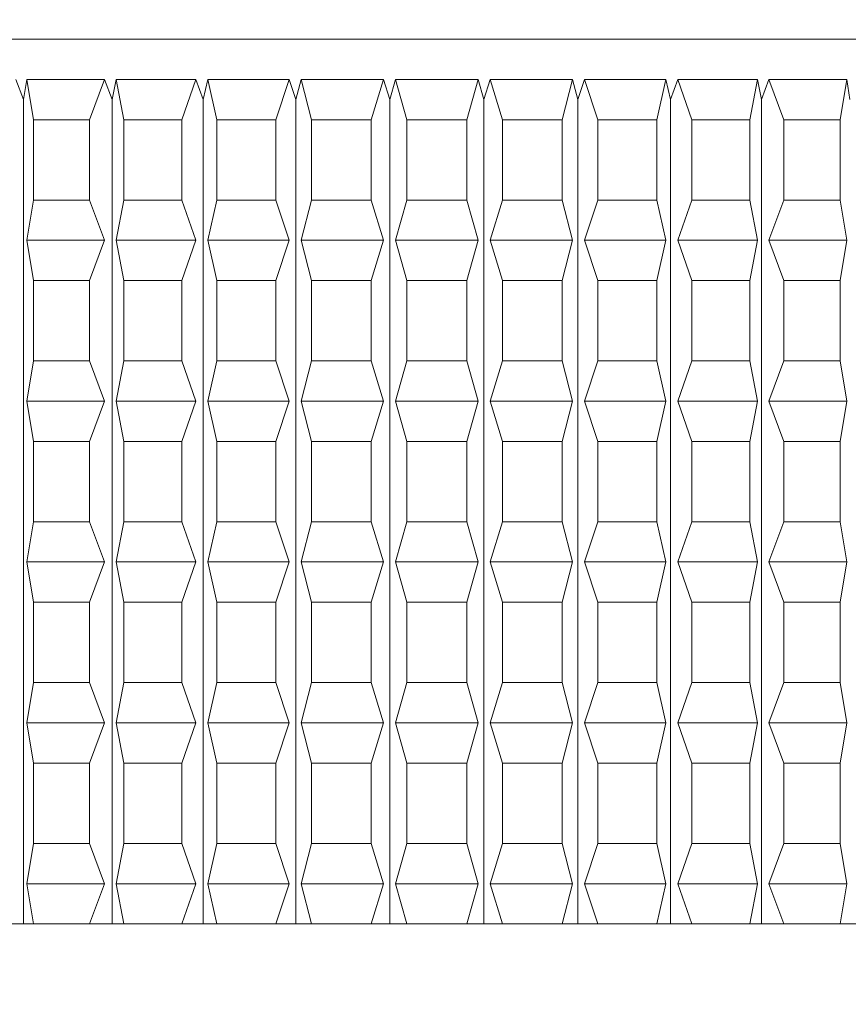
# Model space of a CAD drawing. Units: millimetres. Extents: x 0 to 504, y 0 to 356.
# Drawn here: x 103 to 108, y 212 to 218 of the extents above; entities that cross this region are included whole.
import ezdxf

# ---------------------------------------------------------------- set-up
doc = ezdxf.new("R2010")
doc.units = ezdxf.units.MM
doc.header["$LTSCALE"] = 1.2
doc.linetypes.add('SLD-Durchgehend', pattern=[0])
doc.styles.add('SLDTEXTSTYLE0', font='ARIAL.TTF', dxfattribs={"width": 0.948})
doc.dimstyles.new('SLDDIMSTYLE1', dxfattribs={"dimtxt": 3.6, "dimasz": 3, "dimexe": 0, "dimexo": 0.0625, "dimgap": 0.9, "dimtad": 1, "dimdec": 3, "dimrnd": 1e-09, "dimzin": 12, "dimdsep": 46, "dimtxsty": 'SLDTEXTSTYLE0', "dimsah": 1, "dimcen": 0.09, "dimadec": 0, "dimazin": 3, "dimtfac": 1, "dimtdec": 3, "dimtofl": 0, "dimtmove": 0, "dimatfit": 3, "dimfxl": 1, "dimfrac": 2, "dimtolj": 1, "dimtzin": 12, "dimarcsym": 0})

# ---------------------------------------------------------------- blocks, each defined once
blk = doc.blocks.new('_D_3')
at = {"color": 7, "linetype": 'SLD-Durchgehend', "lineweight": 0}
for p, q in [((92.5872, 229.4333), (92.5872, 48.2896)), ((204.0872, 57.4816), (204.0872, 48.2896)), ((92.5872, 49.4896), (204.0872, 49.4896))]:
    blk.add_line(p, q, dxfattribs=at)
for points in [[(92.5872, 49.4896), (95.5872, 48.9616), (95.5872, 50.0176)], [(204.0872, 49.4896), (201.0872, 50.0176), (201.0872, 48.9616)]]:
    blk.add_solid(points, dxfattribs=at)
at = {"color": 7, "linetype": 'SLD-Durchgehend', "lineweight": 0, "insert": (144.2046, 54.1302), "char_height": 3.6, "attachment_point": 1, "style": 'SLDTEXTSTYLE0'}
blk.add_mtext('111,5', dxfattribs=at)

msp = doc.modelspace()

# ---------------------------------------------------------------- linework, layer by layer
at = {"color": 7, "linetype": 'SLD-Durchgehend', "lineweight": 15}
for p, q in [((99.2639, 218.1816), (112.4122, 218.1816)), ((102.9754, 217.9316), (103.0242, 217.8068)), ((103.0242, 217.8068), (103.0444, 217.9316)), ((103.0444, 217.9316), (103.5278, 217.9316)), ((103.0444, 217.9316), (103.0847, 217.6816)), ((103.4348, 217.6816), (103.5278, 217.9316)), ((103.5278, 217.9316), (103.5746, 217.8068)), ((103.5746, 217.8068), (103.5991, 217.9316)), ((103.5991, 217.9316), (104.0959, 217.9316)), ((103.5991, 217.9316), (103.6476, 217.6816)), ((104.0075, 217.6816), (104.0959, 217.9316)), ((104.0959, 217.9316), (104.1404, 217.8068)), ((104.1404, 217.8068), (104.1688, 217.9316)), ((104.1688, 217.9316), (104.6753, 217.9316)), ((104.1688, 217.9316), (104.2253, 217.6816)), ((104.5922, 217.6816), (104.6753, 217.9316)), ((104.6753, 217.9316), (104.7172, 217.8068)), ((104.7172, 217.8068), (104.7494, 217.9316)), ((104.7494, 217.9316), (105.2617, 217.9316)), ((104.7494, 217.9316), (104.8133, 217.6816)), ((105.1844, 217.6816), (105.2617, 217.9316)), ((105.2617, 217.9316), (105.3006, 217.8068)), ((105.3006, 217.8068), (105.3363, 217.9316)), ((105.3363, 217.9316), (105.8506, 217.9316)), ((105.3363, 217.9316), (105.4073, 217.6816)), ((105.7798, 217.6816), (105.8506, 217.9316)), ((105.8506, 217.9316), (105.8862, 217.8068)), ((105.8862, 217.8068), (105.9252, 217.9316)), ((105.9252, 217.9316), (106.4374, 217.9316)), ((105.9252, 217.9316), (106.0026, 217.6816)), ((106.3736, 217.6816), (106.4374, 217.9316)), ((106.4374, 217.9316), (106.4695, 217.8068)), ((106.4695, 217.8068), (106.5115, 217.9316)), ((106.5115, 217.9316), (107.0178, 217.9316)), ((106.5115, 217.9316), (106.5948, 217.6816)), ((106.9615, 217.6816), (107.0178, 217.9316)), ((107.0178, 217.9316), (107.0461, 217.8068)), ((107.0461, 217.8068), (107.0907, 217.9316)), ((107.0907, 217.9316), (107.5873, 217.9316)), ((107.0907, 217.9316), (107.1792, 217.6816)), ((107.5389, 217.6816), (107.5873, 217.9316)), ((107.5873, 217.9316), (107.6116, 217.8068)), ((107.6116, 217.8068), (107.6585, 217.9316)), ((107.6585, 217.9316), (108.1416, 217.9316)), ((107.6585, 217.9316), (107.7516, 217.6816)), ((108.1015, 217.6816), (108.1416, 217.9316)), ((108.1416, 217.9316), (108.1617, 217.8068)), ((103.0242, 217.8068), (103.0242, 212.6816)), ((103.5746, 217.8068), (103.5746, 212.6816)), ((104.1404, 217.8068), (104.1404, 212.6816)), ((104.7172, 217.8068), (104.7172, 212.6816)), ((105.3006, 217.8068), (105.3006, 212.6816)), ((105.8862, 217.8068), (105.8862, 212.6816)), ((106.4695, 217.8068), (106.4695, 212.6816)), ((107.0461, 217.8068), (107.0461, 212.6816)), ((107.6116, 217.8068), (107.6116, 212.6816)), ((103.0847, 217.6816), (103.4348, 217.6816)), ((103.0847, 217.6816), (103.0847, 217.1816)), ((103.4348, 217.6816), (103.4348, 217.1816)), ((103.6476, 217.6816), (104.0075, 217.6816)), ((103.6476, 217.6816), (103.6476, 217.1816)), ((104.0075, 217.6816), (104.0075, 217.1816)), ((104.2253, 217.6816), (104.2253, 217.1816)), ((104.2253, 217.6816), (104.5922, 217.6816)), ((104.5922, 217.6816), (104.5922, 217.1816)), ((104.8133, 217.6816), (104.8133, 217.1816)), ((104.8133, 217.6816), (105.1844, 217.6816)), ((105.1844, 217.6816), (105.1844, 217.1816)), ((105.4073, 217.6816), (105.4073, 217.1816)), ((105.4073, 217.6816), (105.7798, 217.6816)), ((105.7798, 217.6816), (105.7798, 217.1816)), ((106.0026, 217.6816), (106.0026, 217.1816)), ((106.0026, 217.6816), (106.3736, 217.6816)), ((106.3736, 217.6816), (106.3736, 217.1816)), ((106.5948, 217.6816), (106.5948, 217.1816)), ((106.5948, 217.6816), (106.9615, 217.6816)), ((106.9615, 217.6816), (106.9615, 217.1816)), ((107.1792, 217.6816), (107.1792, 217.1816)), ((107.1792, 217.6816), (107.5389, 217.6816)), ((107.5389, 217.6816), (107.5389, 217.1816)), ((107.7516, 217.6816), (107.7516, 217.1816)), ((107.7516, 217.6816), (108.1015, 217.6816)), ((108.1015, 217.6816), (108.1015, 217.1816)), ((103.0847, 217.1816), (103.0444, 216.9316)), ((103.0847, 217.1816), (103.4348, 217.1816)), ((103.5278, 216.9316), (103.4348, 217.1816)), ((103.6476, 217.1816), (103.5991, 216.9316)), ((103.6476, 217.1816), (104.0075, 217.1816)), ((104.0959, 216.9316), (104.0075, 217.1816)), ((104.2253, 217.1816), (104.1688, 216.9316)), ((104.2253, 217.1816), (104.5922, 217.1816)), ((104.6753, 216.9316), (104.5922, 217.1816)), ((104.8133, 217.1816), (104.7494, 216.9316)), ((104.8133, 217.1816), (105.1844, 217.1816)), ((105.2617, 216.9316), (105.1844, 217.1816)), ((105.4073, 217.1816), (105.3363, 216.9316)), ((105.4073, 217.1816), (105.7798, 217.1816)), ((105.8506, 216.9316), (105.7798, 217.1816)), ((106.0026, 217.1816), (105.9252, 216.9316)), ((106.0026, 217.1816), (106.3736, 217.1816)), ((106.4374, 216.9316), (106.3736, 217.1816)), ((106.5948, 217.1816), (106.5115, 216.9316)), ((106.5948, 217.1816), (106.9615, 217.1816)), ((107.0178, 216.9316), (106.9615, 217.1816)), ((107.1792, 217.1816), (107.0907, 216.9316)), ((107.1792, 217.1816), (107.5389, 217.1816)), ((107.5873, 216.9316), (107.5389, 217.1816)), ((107.7516, 217.1816), (107.6585, 216.9316)), ((107.7516, 217.1816), (108.1015, 217.1816)), ((108.1416, 216.9316), (108.1015, 217.1816)), ((103.0444, 216.9316), (103.5278, 216.9316)), ((103.0444, 216.9316), (103.0847, 216.6816)), ((103.4348, 216.6816), (103.5278, 216.9316)), ((103.5991, 216.9316), (104.0959, 216.9316)), ((103.5991, 216.9316), (103.6476, 216.6816)), ((104.0075, 216.6816), (104.0959, 216.9316)), ((104.1688, 216.9316), (104.6753, 216.9316)), ((104.1688, 216.9316), (104.2253, 216.6816)), ((104.5922, 216.6816), (104.6753, 216.9316)), ((104.7494, 216.9316), (105.2617, 216.9316)), ((104.7494, 216.9316), (104.8133, 216.6816)), ((105.1844, 216.6816), (105.2617, 216.9316)), ((105.3363, 216.9316), (105.4073, 216.6816)), ((105.3363, 216.9316), (105.8506, 216.9316)), ((105.7798, 216.6816), (105.8506, 216.9316)), ((105.9252, 216.9316), (106.0026, 216.6816)), ((105.9252, 216.9316), (106.4374, 216.9316)), ((106.3736, 216.6816), (106.4374, 216.9316)), ((106.5115, 216.9316), (107.0178, 216.9316)), ((106.5115, 216.9316), (106.5948, 216.6816)), ((106.9615, 216.6816), (107.0178, 216.9316)), ((107.0907, 216.9316), (107.1792, 216.6816)), ((107.0907, 216.9316), (107.5873, 216.9316)), ((107.5389, 216.6816), (107.5873, 216.9316)), ((107.6585, 216.9316), (107.7516, 216.6816)), ((107.6585, 216.9316), (108.1416, 216.9316)), ((108.1015, 216.6816), (108.1416, 216.9316)), ((103.0847, 216.6816), (103.0847, 216.1816)), ((103.0847, 216.6816), (103.4348, 216.6816)), ((103.4348, 216.6816), (103.4348, 216.1816)), ((103.6476, 216.6816), (103.6476, 216.1816)), ((103.6476, 216.6816), (104.0075, 216.6816)), ((104.0075, 216.6816), (104.0075, 216.1816)), ((104.2253, 216.6816), (104.2253, 216.1816)), ((104.2253, 216.6816), (104.5922, 216.6816)), ((104.5922, 216.6816), (104.5922, 216.1816)), ((104.8133, 216.6816), (104.8133, 216.1816)), ((104.8133, 216.6816), (105.1844, 216.6816)), ((105.1844, 216.6816), (105.1844, 216.1816)), ((105.4073, 216.6816), (105.7798, 216.6816)), ((105.4073, 216.6816), (105.4073, 216.1816)), ((105.7798, 216.6816), (105.7798, 216.1816)), ((106.0026, 216.6816), (106.0026, 216.1816)), ((106.0026, 216.6816), (106.3736, 216.6816)), ((106.3736, 216.6816), (106.3736, 216.1816)), ((106.5948, 216.6816), (106.5948, 216.1816)), ((106.5948, 216.6816), (106.9615, 216.6816)), ((106.9615, 216.6816), (106.9615, 216.1816)), ((107.1792, 216.6816), (107.1792, 216.1816)), ((107.1792, 216.6816), (107.5389, 216.6816)), ((107.5389, 216.6816), (107.5389, 216.1816)), ((107.7516, 216.6816), (107.7516, 216.1816)), ((107.7516, 216.6816), (108.1015, 216.6816)), ((108.1015, 216.6816), (108.1015, 216.1816)), ((103.0847, 216.1816), (103.0444, 215.9316)), ((103.0847, 216.1816), (103.4348, 216.1816)), ((103.5278, 215.9316), (103.4348, 216.1816)), ((103.6476, 216.1816), (103.5991, 215.9316)), ((103.6476, 216.1816), (104.0075, 216.1816)), ((104.0959, 215.9316), (104.0075, 216.1816)), ((104.2253, 216.1816), (104.1688, 215.9316)), ((104.2253, 216.1816), (104.5922, 216.1816)), ((104.6753, 215.9316), (104.5922, 216.1816)), ((104.8133, 216.1816), (104.7494, 215.9316)), ((104.8133, 216.1816), (105.1844, 216.1816)), ((105.2617, 215.9316), (105.1844, 216.1816)), ((105.4073, 216.1816), (105.3363, 215.9316)), ((105.4073, 216.1816), (105.7798, 216.1816)), ((105.8506, 215.9316), (105.7798, 216.1816)), ((106.0026, 216.1816), (105.9252, 215.9316)), ((106.0026, 216.1816), (106.3736, 216.1816)), ((106.4374, 215.9316), (106.3736, 216.1816)), ((106.5948, 216.1816), (106.5115, 215.9316)), ((106.5948, 216.1816), (106.9615, 216.1816)), ((107.0178, 215.9316), (106.9615, 216.1816)), ((107.1792, 216.1816), (107.0907, 215.9316)), ((107.1792, 216.1816), (107.5389, 216.1816)), ((107.5873, 215.9316), (107.5389, 216.1816)), ((107.7516, 216.1816), (107.6585, 215.9316)), ((107.7516, 216.1816), (108.1015, 216.1816)), ((108.1416, 215.9316), (108.1015, 216.1816)), ((103.0444, 215.9316), (103.5278, 215.9316)), ((103.0444, 215.9316), (103.0847, 215.6816)), ((103.4348, 215.6816), (103.5278, 215.9316)), ((103.5991, 215.9316), (104.0959, 215.9316)), ((103.5991, 215.9316), (103.6476, 215.6816)), ((104.0075, 215.6816), (104.0959, 215.9316)), ((104.1688, 215.9316), (104.2253, 215.6816)), ((104.1688, 215.9316), (104.6753, 215.9316)), ((104.5922, 215.6816), (104.6753, 215.9316)), ((104.7494, 215.9316), (105.2617, 215.9316)), ((104.7494, 215.9316), (104.8133, 215.6816)), ((105.1844, 215.6816), (105.2617, 215.9316)), ((105.3363, 215.9316), (105.8506, 215.9316)), ((105.3363, 215.9316), (105.4073, 215.6816)), ((105.7798, 215.6816), (105.8506, 215.9316)), ((105.9252, 215.9316), (106.0026, 215.6816)), ((105.9252, 215.9316), (106.4374, 215.9316)), ((106.3736, 215.6816), (106.4374, 215.9316)), ((106.5115, 215.9316), (106.5948, 215.6816)), ((106.5115, 215.9316), (107.0178, 215.9316)), ((106.9615, 215.6816), (107.0178, 215.9316)), ((107.0907, 215.9316), (107.1792, 215.6816)), ((107.0907, 215.9316), (107.5873, 215.9316)), ((107.5389, 215.6816), (107.5873, 215.9316)), ((107.6585, 215.9316), (107.7516, 215.6816)), ((107.6585, 215.9316), (108.1416, 215.9316)), ((108.1015, 215.6816), (108.1416, 215.9316)), ((103.0847, 215.6816), (103.0847, 215.1816)), ((103.0847, 215.6816), (103.4348, 215.6816)), ((103.4348, 215.6816), (103.4348, 215.1816)), ((103.6476, 215.6816), (103.6476, 215.1816)), ((103.6476, 215.6816), (104.0075, 215.6816)), ((104.0075, 215.6816), (104.0075, 215.1816)), ((104.2253, 215.6816), (104.5922, 215.6816)), ((104.2253, 215.6816), (104.2253, 215.1816)), ((104.5922, 215.6816), (104.5922, 215.1816)), ((104.8133, 215.6816), (104.8133, 215.1816)), ((104.8133, 215.6816), (105.1844, 215.6816)), ((105.1844, 215.6816), (105.1844, 215.1816)), ((105.4073, 215.6816), (105.4073, 215.1816)), ((105.4073, 215.6816), (105.7798, 215.6816)), ((105.7798, 215.6816), (105.7798, 215.1816)), ((106.0026, 215.6816), (106.0026, 215.1816)), ((106.0026, 215.6816), (106.3736, 215.6816)), ((106.3736, 215.6816), (106.3736, 215.1816)), ((106.5948, 215.6816), (106.5948, 215.1816)), ((106.5948, 215.6816), (106.9615, 215.6816)), ((106.9615, 215.6816), (106.9615, 215.1816)), ((107.1792, 215.6816), (107.1792, 215.1816)), ((107.1792, 215.6816), (107.5389, 215.6816)), ((107.5389, 215.6816), (107.5389, 215.1816)), ((107.7516, 215.6816), (107.7516, 215.1816)), ((107.7516, 215.6816), (108.1015, 215.6816)), ((108.1015, 215.6816), (108.1015, 215.1816)), ((103.0847, 215.1816), (103.0444, 214.9316)), ((103.0847, 215.1816), (103.4348, 215.1816)), ((103.5278, 214.9316), (103.4348, 215.1816)), ((103.6476, 215.1816), (103.5991, 214.9316)), ((103.6476, 215.1816), (104.0075, 215.1816)), ((104.0959, 214.9316), (104.0075, 215.1816)), ((104.2253, 215.1816), (104.1688, 214.9316)), ((104.2253, 215.1816), (104.5922, 215.1816)), ((104.6753, 214.9316), (104.5922, 215.1816)), ((104.8133, 215.1816), (104.7494, 214.9316)), ((104.8133, 215.1816), (105.1844, 215.1816)), ((105.2617, 214.9316), (105.1844, 215.1816)), ((105.4073, 215.1816), (105.3363, 214.9316)), ((105.4073, 215.1816), (105.7798, 215.1816)), ((105.8506, 214.9316), (105.7798, 215.1816)), ((106.0026, 215.1816), (105.9252, 214.9316)), ((106.0026, 215.1816), (106.3736, 215.1816)), ((106.4374, 214.9316), (106.3736, 215.1816)), ((106.5948, 215.1816), (106.5115, 214.9316)), ((106.5948, 215.1816), (106.9615, 215.1816)), ((107.0178, 214.9316), (106.9615, 215.1816)), ((107.1792, 215.1816), (107.0907, 214.9316)), ((107.1792, 215.1816), (107.5389, 215.1816)), ((107.5873, 214.9316), (107.5389, 215.1816)), ((107.7516, 215.1816), (107.6585, 214.9316)), ((107.7516, 215.1816), (108.1015, 215.1816)), ((108.1416, 214.9316), (108.1015, 215.1816)), ((103.0444, 214.9316), (103.5278, 214.9316)), ((103.0444, 214.9316), (103.0847, 214.6816)), ((103.4348, 214.6816), (103.5278, 214.9316)), ((103.5991, 214.9316), (104.0959, 214.9316)), ((103.5991, 214.9316), (103.6476, 214.6816)), ((104.0075, 214.6816), (104.0959, 214.9316)), ((104.1688, 214.9316), (104.6753, 214.9316)), ((104.1688, 214.9316), (104.2253, 214.6816)), ((104.5922, 214.6816), (104.6753, 214.9316)), ((104.7494, 214.9316), (105.2617, 214.9316)), ((104.7494, 214.9316), (104.8133, 214.6816)), ((105.1844, 214.6816), (105.2617, 214.9316)), ((105.3363, 214.9316), (105.8506, 214.9316)), ((105.3363, 214.9316), (105.4073, 214.6816)), ((105.7798, 214.6816), (105.8506, 214.9316)), ((105.9252, 214.9316), (106.0026, 214.6816)), ((105.9252, 214.9316), (106.4374, 214.9316)), ((106.3736, 214.6816), (106.4374, 214.9316)), ((106.5115, 214.9316), (106.5948, 214.6816)), ((106.5115, 214.9316), (107.0178, 214.9316)), ((106.9615, 214.6816), (107.0178, 214.9316)), ((107.0907, 214.9316), (107.1792, 214.6816)), ((107.0907, 214.9316), (107.5873, 214.9316)), ((107.5389, 214.6816), (107.5873, 214.9316)), ((107.6585, 214.9316), (108.1416, 214.9316)), ((107.6585, 214.9316), (107.7516, 214.6816)), ((108.1015, 214.6816), (108.1416, 214.9316)), ((103.0847, 214.6816), (103.4348, 214.6816)), ((103.0847, 214.6816), (103.0847, 214.1816)), ((103.4348, 214.6816), (103.4348, 214.1816)), ((103.6476, 214.6816), (103.6476, 214.1816)), ((103.6476, 214.6816), (104.0075, 214.6816)), ((104.0075, 214.6816), (104.0075, 214.1816)), ((104.2253, 214.6816), (104.2253, 214.1816)), ((104.2253, 214.6816), (104.5922, 214.6816)), ((104.5922, 214.6816), (104.5922, 214.1816)), ((104.8133, 214.6816), (104.8133, 214.1816)), ((104.8133, 214.6816), (105.1844, 214.6816)), ((105.1844, 214.6816), (105.1844, 214.1816)), ((105.4073, 214.6816), (105.7798, 214.6816)), ((105.4073, 214.6816), (105.4073, 214.1816)), ((105.7798, 214.6816), (105.7798, 214.1816)), ((106.0026, 214.6816), (106.0026, 214.1816)), ((106.0026, 214.6816), (106.3736, 214.6816)), ((106.3736, 214.6816), (106.3736, 214.1816)), ((106.5948, 214.6816), (106.5948, 214.1816)), ((106.5948, 214.6816), (106.9615, 214.6816)), ((106.9615, 214.6816), (106.9615, 214.1816)), ((107.1792, 214.6816), (107.1792, 214.1816)), ((107.1792, 214.6816), (107.5389, 214.6816)), ((107.5389, 214.6816), (107.5389, 214.1816)), ((107.7516, 214.6816), (107.7516, 214.1816)), ((107.7516, 214.6816), (108.1015, 214.6816)), ((108.1015, 214.6816), (108.1015, 214.1816)), ((103.0847, 214.1816), (103.0444, 213.9316)), ((103.0847, 214.1816), (103.4348, 214.1816)), ((103.5278, 213.9316), (103.4348, 214.1816)), ((103.6476, 214.1816), (103.5991, 213.9316)), ((103.6476, 214.1816), (104.0075, 214.1816)), ((104.0959, 213.9316), (104.0075, 214.1816)), ((104.2253, 214.1816), (104.1688, 213.9316)), ((104.2253, 214.1816), (104.5922, 214.1816)), ((104.6753, 213.9316), (104.5922, 214.1816)), ((104.8133, 214.1816), (104.7494, 213.9316)), ((104.8133, 214.1816), (105.1844, 214.1816)), ((105.2617, 213.9316), (105.1844, 214.1816)), ((105.4073, 214.1816), (105.3363, 213.9316)), ((105.4073, 214.1816), (105.7798, 214.1816)), ((105.8506, 213.9316), (105.7798, 214.1816)), ((106.0026, 214.1816), (105.9252, 213.9316)), ((106.0026, 214.1816), (106.3736, 214.1816)), ((106.4374, 213.9316), (106.3736, 214.1816)), ((106.5948, 214.1816), (106.5115, 213.9316)), ((106.5948, 214.1816), (106.9615, 214.1816)), ((107.0178, 213.9316), (106.9615, 214.1816)), ((107.1792, 214.1816), (107.0907, 213.9316)), ((107.1792, 214.1816), (107.5389, 214.1816)), ((107.5873, 213.9316), (107.5389, 214.1816)), ((107.7516, 214.1816), (107.6585, 213.9316)), ((107.7516, 214.1816), (108.1015, 214.1816)), ((108.1416, 213.9316), (108.1015, 214.1816)), ((103.0444, 213.9316), (103.0847, 213.6816)), ((103.0444, 213.9316), (103.5278, 213.9316)), ((103.4348, 213.6816), (103.5278, 213.9316)), ((103.5991, 213.9316), (104.0959, 213.9316)), ((103.5991, 213.9316), (103.6476, 213.6816)), ((104.0075, 213.6816), (104.0959, 213.9316)), ((104.1688, 213.9316), (104.6753, 213.9316)), ((104.1688, 213.9316), (104.2253, 213.6816)), ((104.5922, 213.6816), (104.6753, 213.9316)), ((104.7494, 213.9316), (105.2617, 213.9316)), ((104.7494, 213.9316), (104.8133, 213.6816)), ((105.1844, 213.6816), (105.2617, 213.9316)), ((105.3363, 213.9316), (105.8506, 213.9316)), ((105.3363, 213.9316), (105.4073, 213.6816)), ((105.7798, 213.6816), (105.8506, 213.9316)), ((105.9252, 213.9316), (106.0026, 213.6816)), ((105.9252, 213.9316), (106.4374, 213.9316)), ((106.3736, 213.6816), (106.4374, 213.9316)), ((106.5115, 213.9316), (106.5948, 213.6816)), ((106.5115, 213.9316), (107.0178, 213.9316)), ((106.9615, 213.6816), (107.0178, 213.9316)), ((107.0907, 213.9316), (107.1792, 213.6816)), ((107.0907, 213.9316), (107.5873, 213.9316)), ((107.5389, 213.6816), (107.5873, 213.9316)), ((107.6585, 213.9316), (107.7516, 213.6816)), ((107.6585, 213.9316), (108.1416, 213.9316)), ((108.1015, 213.6816), (108.1416, 213.9316)), ((103.0847, 213.6816), (103.0847, 213.1816)), ((103.0847, 213.6816), (103.4348, 213.6816)), ((103.4348, 213.6816), (103.4348, 213.1816)), ((103.6476, 213.6816), (103.6476, 213.1816)), ((103.6476, 213.6816), (104.0075, 213.6816)), ((104.0075, 213.6816), (104.0075, 213.1816)), ((104.2253, 213.6816), (104.2253, 213.1816)), ((104.2253, 213.6816), (104.5922, 213.6816)), ((104.5922, 213.6816), (104.5922, 213.1816)), ((104.8133, 213.6816), (104.8133, 213.1816)), ((104.8133, 213.6816), (105.1844, 213.6816)), ((105.1844, 213.6816), (105.1844, 213.1816)), ((105.4073, 213.6816), (105.4073, 213.1816)), ((105.4073, 213.6816), (105.7798, 213.6816)), ((105.7798, 213.6816), (105.7798, 213.1816)), ((106.0026, 213.6816), (106.0026, 213.1816)), ((106.0026, 213.6816), (106.3736, 213.6816)), ((106.3736, 213.6816), (106.3736, 213.1816)), ((106.5948, 213.6816), (106.5948, 213.1816)), ((106.5948, 213.6816), (106.9615, 213.6816)), ((106.9615, 213.6816), (106.9615, 213.1816)), ((107.1792, 213.6816), (107.1792, 213.1816)), ((107.1792, 213.6816), (107.5389, 213.6816)), ((107.5389, 213.6816), (107.5389, 213.1816)), ((107.7516, 213.6816), (107.7516, 213.1816)), ((107.7516, 213.6816), (108.1015, 213.6816)), ((108.1015, 213.6816), (108.1015, 213.1816)), ((103.0847, 213.1816), (103.0444, 212.9316)), ((103.0847, 213.1816), (103.4348, 213.1816)), ((103.5278, 212.9316), (103.4348, 213.1816)), ((103.6476, 213.1816), (103.5991, 212.9316)), ((103.6476, 213.1816), (104.0075, 213.1816)), ((104.0959, 212.9316), (104.0075, 213.1816)), ((104.2253, 213.1816), (104.1688, 212.9316)), ((104.2253, 213.1816), (104.5922, 213.1816)), ((104.6753, 212.9316), (104.5922, 213.1816)), ((104.8133, 213.1816), (104.7494, 212.9316)), ((104.8133, 213.1816), (105.1844, 213.1816)), ((105.2617, 212.9316), (105.1844, 213.1816)), ((105.4073, 213.1816), (105.3363, 212.9316)), ((105.4073, 213.1816), (105.7798, 213.1816)), ((105.8506, 212.9316), (105.7798, 213.1816)), ((106.0026, 213.1816), (105.9252, 212.9316)), ((106.0026, 213.1816), (106.3736, 213.1816)), ((106.4374, 212.9316), (106.3736, 213.1816)), ((106.5948, 213.1816), (106.5115, 212.9316)), ((106.5948, 213.1816), (106.9615, 213.1816)), ((107.0178, 212.9316), (106.9615, 213.1816)), ((107.1792, 213.1816), (107.0907, 212.9316)), ((107.1792, 213.1816), (107.5389, 213.1816)), ((107.5873, 212.9316), (107.5389, 213.1816)), ((107.7516, 213.1816), (107.6585, 212.9316)), ((107.7516, 213.1816), (108.1015, 213.1816)), ((108.1416, 212.9316), (108.1015, 213.1816)), ((103.0444, 212.9316), (103.5278, 212.9316)), ((103.0444, 212.9316), (103.0847, 212.6816)), ((103.4348, 212.6816), (103.5278, 212.9316)), ((103.5991, 212.9316), (104.0959, 212.9316)), ((103.5991, 212.9316), (103.6476, 212.6816)), ((104.0075, 212.6816), (104.0959, 212.9316)), ((104.1688, 212.9316), (104.2253, 212.6816)), ((104.1688, 212.9316), (104.6753, 212.9316)), ((104.5922, 212.6816), (104.6753, 212.9316)), ((104.7494, 212.9316), (104.8133, 212.6816)), ((104.7494, 212.9316), (105.2617, 212.9316)), ((105.1844, 212.6816), (105.2617, 212.9316)), ((105.3363, 212.9316), (105.4073, 212.6816)), ((105.3363, 212.9316), (105.8506, 212.9316)), ((105.7798, 212.6816), (105.8506, 212.9316)), ((105.9252, 212.9316), (106.0026, 212.6816)), ((105.9252, 212.9316), (106.4374, 212.9316)), ((106.3736, 212.6816), (106.4374, 212.9316)), ((106.5115, 212.9316), (106.5948, 212.6816)), ((106.5115, 212.9316), (107.0178, 212.9316)), ((106.9615, 212.6816), (107.0178, 212.9316)), ((107.0907, 212.9316), (107.1792, 212.6816)), ((107.0907, 212.9316), (107.5873, 212.9316)), ((107.5389, 212.6816), (107.5873, 212.9316)), ((107.6585, 212.9316), (107.7516, 212.6816)), ((107.6585, 212.9316), (108.1416, 212.9316)), ((108.1015, 212.6816), (108.1416, 212.9316)), ((103.0847, 212.6816), (102.8785, 212.6816)), ((103.0847, 212.6816), (103.4348, 212.6816)), ((103.6476, 212.6816), (103.4348, 212.6816)), ((103.6476, 212.6816), (104.0075, 212.6816)), ((104.2253, 212.6816), (104.0075, 212.6816)), ((104.2253, 212.6816), (104.5922, 212.6816)), ((104.8133, 212.6816), (104.5922, 212.6816)), ((104.8133, 212.6816), (105.1844, 212.6816)), ((105.4073, 212.6816), (105.1844, 212.6816)), ((105.4073, 212.6816), (105.7798, 212.6816)), ((106.0026, 212.6816), (105.7798, 212.6816)), ((106.0026, 212.6816), (106.3736, 212.6816)), ((106.5948, 212.6816), (106.3736, 212.6816)), ((106.5948, 212.6816), (106.9615, 212.6816)), ((107.1792, 212.6816), (106.9615, 212.6816)), ((107.1792, 212.6816), (107.5389, 212.6816)), ((107.7516, 212.6816), (107.5389, 212.6816)), ((107.7516, 212.6816), (108.1015, 212.6816)), ((108.3075, 212.6816), (108.1015, 212.6816))]:
    msp.add_line(p, q, dxfattribs=at)

# ---------------------------------------------------------------- dimensions: what is measured, and where the dimension line sits
at = {"color": 7, "linetype": 'SLD-Durchgehend', "lineweight": 0}
dim = msp.add_linear_dim(base=(204.0872, 49.4896), p1=(92.5872, 230.6333), p2=(204.0872, 58.6816), dimstyle='SLDDIMSTYLE1', dxfattribs=at)
dim.commit()
dim.dimension.update_dxf_attribs({"geometry": '_D_3', "text_midpoint": (150.3907, 49.4896), "dimtype": 160})

doc.saveas('drawing.dxf')
